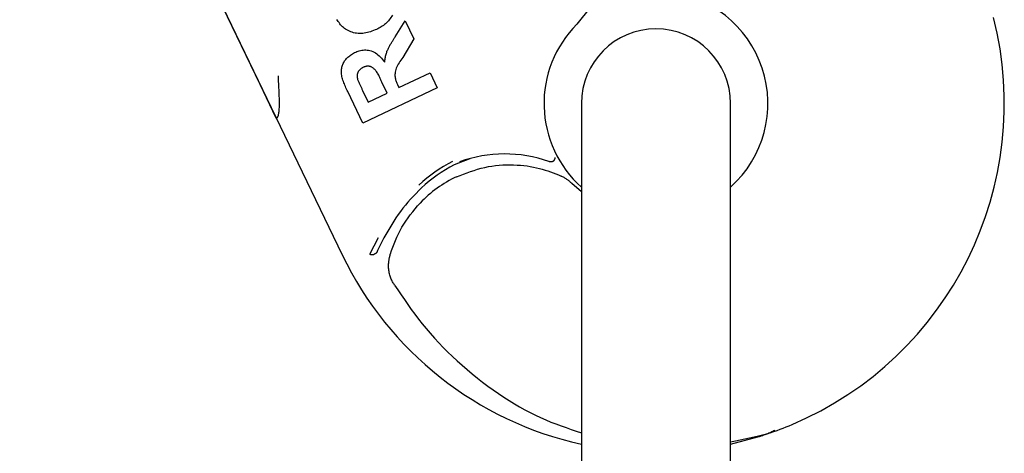
# Model space of a CAD drawing. Extents: x -3714 to 8150, y -1971 to 2344.
# Drawn here: x 2090 to 2129, y -1131 to -1113 of the extents above; entities that cross this region are included whole.
import ezdxf

# ---------------------------------------------------------------- set-up
doc = ezdxf.new("R2010")
doc.units = 0

msp = doc.modelspace()

# ---------------------------------------------------------------- linework, layer by layer
at = {"color": 7, "linetype": 'Continuous'}
for p, q in [((2089.791, -1095.972), (2102.754, -1122.86)), ((2099.455, -1116.015), (2092.072, -1100.702)), ((2104.88, -1114.102), (2105.289, -1113.459)), ((2105.289, -1113.459), (2105.633, -1114.181)), ((2105.633, -1114.181), (2105.191, -1114.928)), ((2105.035, -1116.139), (2106.283, -1115.543)), ((2106.283, -1115.543), (2106.571, -1116.146)), ((2104.557, -1116.366), (2104.344, -1115.919)), ((2103.581, -1117.572), (2102.975, -1116.302)), ((2103.574, -1116.257), (2103.799, -1116.728)), ((2106.571, -1116.146), (2103.581, -1117.572)), ((2103.799, -1116.728), (2104.557, -1116.366)), ((2104.977, -1116.016), (2105.035, -1116.139)), ((2112.365, -1116.78), (2112.365, -1124.03)), ((2118.365, -1124.03), (2118.365, -1116.78)), ((2100.134, -1117.353), (2100.106, -1117.367)), ((2107.882, -1118.996), (2107.258, -1119.243)), ((2112.365, -1120.322), (2111.979, -1119.987)), ((2103.87, -1122.828), (2104.211, -1122.158)), ((2104.428, -1122.176), (2104.175, -1122.681)), ((2112.365, -1124.03), (2112.365, -1137.53)), ((2118.365, -1137.53), (2118.365, -1124.03)), ((2118.365, -1130.455), (2119.461, -1130.167))]:
    msp.add_line(p, q, dxfattribs=at)
for points in [[(2113.278, -1112.22), (2112.182, -1113.599)], [(2104.136, -1113.801), (2104.074, -1113.825), (2104.013, -1113.85), (2103.951, -1113.873), (2103.889, -1113.895), (2103.827, -1113.915), (2103.764, -1113.932), (2103.702, -1113.947), (2103.64, -1113.958), (2103.577, -1113.966), (2103.514, -1113.969), (2103.452, -1113.969), (2103.39, -1113.966), (2103.329, -1113.959), (2103.268, -1113.949), (2103.209, -1113.936), (2103.151, -1113.919), (2103.095, -1113.9), (2103.041, -1113.878), (2102.988, -1113.853), (2102.938, -1113.826), (2102.89, -1113.797), (2102.844, -1113.765), (2102.801, -1113.73), (2102.761, -1113.694), (2102.724, -1113.656), (2102.689, -1113.616), (2102.656, -1113.575), (2102.626, -1113.532), (2102.597, -1113.489), (2102.569, -1113.444), (2102.541, -1113.399)], [(2104.781, -1113.231), (2104.747, -1113.278), (2104.713, -1113.324), (2104.679, -1113.369), (2104.644, -1113.414), (2104.608, -1113.457), (2104.571, -1113.498), (2104.533, -1113.538), (2104.494, -1113.575), (2104.453, -1113.609), (2104.41, -1113.641), (2104.366, -1113.671), (2104.322, -1113.699), (2104.276, -1113.725), (2104.23, -1113.751), (2104.183, -1113.776), (2104.136, -1113.801)], [(2104.461, -1115.12), (2104.467, -1115.078), (2104.472, -1115.036), (2104.478, -1114.995), (2104.485, -1114.954), (2104.492, -1114.914), (2104.499, -1114.874), (2104.508, -1114.836), (2104.518, -1114.798), (2104.529, -1114.761), (2104.541, -1114.725), (2104.554, -1114.69), (2104.567, -1114.656), (2104.582, -1114.624), (2104.596, -1114.592), (2104.612, -1114.56), (2104.627, -1114.53), (2104.642, -1114.501), (2104.657, -1114.472), (2104.673, -1114.444), (2104.688, -1114.416), (2104.703, -1114.389), (2104.719, -1114.363), (2104.734, -1114.336), (2104.75, -1114.31), (2104.766, -1114.284), (2104.782, -1114.258), (2104.798, -1114.232), (2104.814, -1114.206), (2104.831, -1114.18), (2104.847, -1114.154), (2104.863, -1114.128), (2104.88, -1114.102)], [(2102.975, -1116.302), (2102.951, -1116.25), (2102.928, -1116.199), (2102.905, -1116.147), (2102.882, -1116.095), (2102.861, -1116.044), (2102.84, -1115.993), (2102.82, -1115.943), (2102.801, -1115.892), (2102.784, -1115.843), (2102.769, -1115.794), (2102.755, -1115.745), (2102.744, -1115.697), (2102.734, -1115.651), (2102.727, -1115.605), (2102.722, -1115.56), (2102.72, -1115.517), (2102.72, -1115.475), (2102.723, -1115.434), (2102.728, -1115.394), (2102.736, -1115.355), (2102.745, -1115.317), (2102.756, -1115.28), (2102.769, -1115.244), (2102.783, -1115.208), (2102.798, -1115.173), (2102.814, -1115.138), (2102.833, -1115.104), (2102.852, -1115.07), (2102.874, -1115.038), (2102.898, -1115.006), (2102.925, -1114.974), (2102.953, -1114.944), (2102.985, -1114.915), (2103.019, -1114.887), (2103.055, -1114.859), (2103.092, -1114.832), (2103.131, -1114.806), (2103.171, -1114.779), (2103.212, -1114.754), (2103.253, -1114.728)], [(2103.253, -1114.728), (2103.299, -1114.711), (2103.346, -1114.694), (2103.393, -1114.678), (2103.441, -1114.664), (2103.49, -1114.651), (2103.54, -1114.641), (2103.591, -1114.634), (2103.644, -1114.629), (2103.698, -1114.629), (2103.754, -1114.632), (2103.81, -1114.639), (2103.867, -1114.651), (2103.924, -1114.667), (2103.98, -1114.688), (2104.035, -1114.713), (2104.089, -1114.744), (2104.14, -1114.78), (2104.189, -1114.82), (2104.237, -1114.864), (2104.284, -1114.911), (2104.329, -1114.961), (2104.374, -1115.013), (2104.418, -1115.066), (2104.461, -1115.12)], [(2105.191, -1114.928), (2105.151, -1114.983), (2105.112, -1115.038), (2105.075, -1115.094), (2105.039, -1115.148), (2105.006, -1115.203), (2104.975, -1115.257), (2104.948, -1115.311), (2104.925, -1115.365), (2104.907, -1115.418), (2104.893, -1115.47), (2104.883, -1115.521), (2104.877, -1115.571), (2104.874, -1115.619), (2104.874, -1115.665), (2104.877, -1115.709), (2104.882, -1115.751), (2104.889, -1115.79), (2104.899, -1115.827), (2104.909, -1115.861), (2104.921, -1115.894), (2104.934, -1115.926), (2104.948, -1115.956), (2104.962, -1115.986), (2104.977, -1116.016)], [(2103.588, -1115.331), (2103.571, -1115.341), (2103.553, -1115.351), (2103.536, -1115.362), (2103.519, -1115.372), (2103.502, -1115.383), (2103.486, -1115.395), (2103.471, -1115.407), (2103.456, -1115.42), (2103.443, -1115.434), (2103.431, -1115.449), (2103.419, -1115.464), (2103.408, -1115.48), (2103.399, -1115.496), (2103.39, -1115.513), (2103.382, -1115.53), (2103.376, -1115.547), (2103.37, -1115.564), (2103.365, -1115.581), (2103.361, -1115.599), (2103.358, -1115.616), (2103.356, -1115.633), (2103.354, -1115.65), (2103.354, -1115.667), (2103.354, -1115.684), (2103.355, -1115.7), (2103.356, -1115.716), (2103.358, -1115.732), (2103.361, -1115.748), (2103.364, -1115.764), (2103.367, -1115.78), (2103.371, -1115.795), (2103.375, -1115.811)], [(2104.344, -1115.919), (2104.324, -1115.871), (2104.303, -1115.823), (2104.283, -1115.777), (2104.262, -1115.731), (2104.241, -1115.686), (2104.22, -1115.644), (2104.198, -1115.603), (2104.176, -1115.565), (2104.154, -1115.53), (2104.131, -1115.497), (2104.108, -1115.467), (2104.086, -1115.44), (2104.063, -1115.415), (2104.041, -1115.393), (2104.02, -1115.374), (2103.999, -1115.357), (2103.979, -1115.342), (2103.961, -1115.329), (2103.942, -1115.318), (2103.924, -1115.31), (2103.907, -1115.302), (2103.89, -1115.296), (2103.873, -1115.292), (2103.856, -1115.288), (2103.839, -1115.285), (2103.822, -1115.283), (2103.805, -1115.282), (2103.787, -1115.281), (2103.77, -1115.282), (2103.753, -1115.283), (2103.736, -1115.285), (2103.719, -1115.287), (2103.702, -1115.291), (2103.686, -1115.295), (2103.669, -1115.3), (2103.653, -1115.306), (2103.637, -1115.312), (2103.621, -1115.318), (2103.604, -1115.324), (2103.588, -1115.331)], [(2100.175, -1115.668), (2100.176, -1115.682), (2100.176, -1115.696), (2100.177, -1115.71), (2100.177, -1115.725), (2100.178, -1115.741), (2100.178, -1115.757), (2100.179, -1115.775), (2100.18, -1115.794), (2100.181, -1115.815), (2100.182, -1115.838), (2100.183, -1115.863), (2100.185, -1115.89), (2100.186, -1115.92), (2100.188, -1115.953), (2100.19, -1115.989), (2100.192, -1116.029), (2100.194, -1116.072), (2100.196, -1116.119), (2100.199, -1116.168), (2100.201, -1116.22), (2100.204, -1116.274), (2100.206, -1116.33), (2100.209, -1116.386), (2100.211, -1116.443), (2100.213, -1116.5), (2100.215, -1116.557), (2100.216, -1116.614), (2100.217, -1116.67), (2100.217, -1116.726), (2100.217, -1116.781), (2100.217, -1116.834), (2100.216, -1116.887), (2100.214, -1116.937), (2100.211, -1116.986), (2100.208, -1117.033), (2100.204, -1117.077), (2100.2, -1117.118), (2100.196, -1117.156), (2100.191, -1117.19), (2100.185, -1117.221), (2100.18, -1117.247), (2100.174, -1117.269), (2100.167, -1117.288), (2100.161, -1117.304), (2100.154, -1117.318), (2100.148, -1117.331), (2100.141, -1117.342), (2100.134, -1117.353)], [(2103.375, -1115.811), (2103.387, -1115.84), (2103.399, -1115.869), (2103.411, -1115.899), (2103.423, -1115.928), (2103.436, -1115.956), (2103.448, -1115.985), (2103.46, -1116.013), (2103.473, -1116.041), (2103.485, -1116.069), (2103.498, -1116.097), (2103.511, -1116.124), (2103.523, -1116.15), (2103.536, -1116.177), (2103.549, -1116.204), (2103.561, -1116.23), (2103.574, -1116.257)], [(2100.106, -1117.367), (2099.455, -1116.015)], [(2111.252, -1119.081), (2111.247, -1119.085), (2111.242, -1119.089), (2111.237, -1119.092), (2111.232, -1119.096), (2111.226, -1119.1), (2111.221, -1119.103), (2111.215, -1119.106), (2111.21, -1119.109), (2111.204, -1119.112), (2111.197, -1119.114), (2111.191, -1119.116), (2111.185, -1119.118), (2111.178, -1119.119), (2111.172, -1119.121), (2111.165, -1119.122), (2111.159, -1119.123), (2111.152, -1119.123), (2111.146, -1119.124), (2111.14, -1119.124), (2111.133, -1119.124), (2111.127, -1119.124), (2111.121, -1119.123), (2111.115, -1119.123), (2111.109, -1119.122), (2111.103, -1119.121), (2111.098, -1119.12), (2111.092, -1119.118), (2111.086, -1119.117), (2111.081, -1119.116), (2111.075, -1119.114), (2111.07, -1119.112), (2111.064, -1119.111)], [(2111.252, -1119.081), (2111.257, -1119.076), (2111.261, -1119.071), (2111.265, -1119.066), (2111.269, -1119.062), (2111.273, -1119.057), (2111.277, -1119.052), (2111.281, -1119.047), (2111.284, -1119.042), (2111.288, -1119.037), (2111.291, -1119.032), (2111.293, -1119.027), (2111.296, -1119.022), (2111.298, -1119.017), (2111.301, -1119.013), (2111.303, -1119.008), (2111.304, -1119.003), (2111.306, -1118.999), (2111.307, -1118.995), (2111.308, -1118.991), (2111.309, -1118.987), (2111.31, -1118.983), (2111.311, -1118.979), (2111.311, -1118.976), (2111.312, -1118.973), (2111.312, -1118.97), (2111.312, -1118.967), (2111.312, -1118.965), (2111.312, -1118.963), (2111.312, -1118.96), (2111.312, -1118.959), (2111.312, -1118.957), (2111.312, -1118.955), (2111.312, -1118.954), (2111.311, -1118.953), (2111.311, -1118.952), (2111.311, -1118.951), (2111.311, -1118.95), (2111.311, -1118.949), (2111.311, -1118.948), (2111.311, -1118.948)], [(2107.353, -1119.718), (2107.492, -1119.664), (2107.632, -1119.611), (2107.772, -1119.559), (2107.912, -1119.509), (2108.053, -1119.462), (2108.195, -1119.418), (2108.338, -1119.378), (2108.482, -1119.344), (2108.627, -1119.314), (2108.774, -1119.29), (2108.921, -1119.271), (2109.068, -1119.256), (2109.214, -1119.246), (2109.359, -1119.241), (2109.503, -1119.239), (2109.645, -1119.242), (2109.784, -1119.248), (2109.92, -1119.257), (2110.054, -1119.27), (2110.186, -1119.287), (2110.314, -1119.306), (2110.439, -1119.329), (2110.562, -1119.355), (2110.681, -1119.384), (2110.797, -1119.416), (2110.91, -1119.45), (2111.021, -1119.487), (2111.13, -1119.525), (2111.237, -1119.565), (2111.343, -1119.606), (2111.448, -1119.647), (2111.553, -1119.689)], [(2111.979, -1119.987), (2111.956, -1119.966), (2111.934, -1119.944), (2111.911, -1119.923), (2111.887, -1119.902), (2111.864, -1119.881), (2111.839, -1119.861), (2111.814, -1119.842), (2111.788, -1119.823), (2111.761, -1119.804), (2111.733, -1119.787), (2111.704, -1119.77), (2111.674, -1119.753), (2111.645, -1119.737), (2111.614, -1119.721), (2111.584, -1119.705), (2111.553, -1119.689)], [(2105.943, -1120.161), (2105.832, -1120.276), (2105.721, -1120.391), (2105.611, -1120.507), (2105.503, -1120.624), (2105.397, -1120.742), (2105.294, -1120.862), (2105.194, -1120.984), (2105.097, -1121.108), (2105.004, -1121.236), (2104.915, -1121.365), (2104.829, -1121.497), (2104.746, -1121.631), (2104.665, -1121.766), (2104.585, -1121.902), (2104.506, -1122.038), (2104.428, -1122.176)], [(2104.692, -1122.815), (2104.741, -1122.679), (2104.791, -1122.543), (2104.842, -1122.408), (2104.895, -1122.274), (2104.952, -1122.14), (2105.013, -1122.008), (2105.079, -1121.877), (2105.15, -1121.749), (2105.228, -1121.622), (2105.311, -1121.497), (2105.399, -1121.374), (2105.491, -1121.252), (2105.586, -1121.132), (2105.684, -1121.012), (2105.783, -1120.892), (2105.883, -1120.773)], [(2104.175, -1122.681), (2104.172, -1122.689), (2104.169, -1122.698), (2104.165, -1122.706), (2104.162, -1122.715), (2104.158, -1122.723), (2104.155, -1122.731), (2104.151, -1122.739), (2104.147, -1122.746), (2104.142, -1122.754), (2104.138, -1122.761), (2104.133, -1122.767), (2104.128, -1122.774), (2104.122, -1122.78), (2104.117, -1122.785), (2104.112, -1122.791), (2104.107, -1122.795), (2104.101, -1122.8), (2104.096, -1122.804), (2104.091, -1122.808), (2104.086, -1122.812), (2104.081, -1122.815), (2104.076, -1122.818), (2104.071, -1122.82), (2104.067, -1122.822), (2104.062, -1122.824), (2104.058, -1122.826), (2104.053, -1122.828), (2104.049, -1122.829), (2104.045, -1122.83), (2104.041, -1122.831), (2104.037, -1122.832), (2104.033, -1122.833)], [(2103.87, -1122.828), (2103.872, -1122.829), (2103.874, -1122.829), (2103.877, -1122.83), (2103.879, -1122.83), (2103.882, -1122.831), (2103.884, -1122.832), (2103.887, -1122.832), (2103.89, -1122.833), (2103.894, -1122.834), (2103.897, -1122.834), (2103.901, -1122.835), (2103.905, -1122.836), (2103.91, -1122.836), (2103.915, -1122.837), (2103.92, -1122.837), (2103.926, -1122.838), (2103.931, -1122.838), (2103.938, -1122.839), (2103.944, -1122.839), (2103.951, -1122.839), (2103.957, -1122.839), (2103.964, -1122.839), (2103.971, -1122.839), (2103.978, -1122.839), (2103.985, -1122.839), (2103.992, -1122.838), (2103.999, -1122.837), (2104.006, -1122.837), (2104.012, -1122.836), (2104.019, -1122.835), (2104.026, -1122.834), (2104.033, -1122.833)], [(2104.855, -1124.066), (2104.836, -1124.035), (2104.817, -1124.004), (2104.798, -1123.972), (2104.779, -1123.939), (2104.761, -1123.906), (2104.743, -1123.87), (2104.727, -1123.834), (2104.71, -1123.795), (2104.695, -1123.754), (2104.681, -1123.711), (2104.668, -1123.667), (2104.657, -1123.621), (2104.646, -1123.575), (2104.638, -1123.528), (2104.63, -1123.481), (2104.625, -1123.434), (2104.621, -1123.387), (2104.619, -1123.342), (2104.618, -1123.297), (2104.619, -1123.254), (2104.621, -1123.212), (2104.624, -1123.171), (2104.627, -1123.133), (2104.632, -1123.097), (2104.636, -1123.063), (2104.641, -1123.031), (2104.647, -1123.002), (2104.652, -1122.975), (2104.657, -1122.95), (2104.662, -1122.928), (2104.667, -1122.908), (2104.672, -1122.891), (2104.675, -1122.876), (2104.679, -1122.864), (2104.682, -1122.853), (2104.684, -1122.843), (2104.686, -1122.835), (2104.688, -1122.828), (2104.69, -1122.822), (2104.692, -1122.815)], [(2104.855, -1124.066), (2104.987, -1124.262), (2105.12, -1124.457), (2105.254, -1124.653), (2105.39, -1124.848), (2105.529, -1125.043), (2105.672, -1125.237), (2105.818, -1125.431), (2105.97, -1125.623), (2106.127, -1125.815), (2106.29, -1126.005), (2106.458, -1126.194), (2106.631, -1126.382), (2106.809, -1126.568), (2106.992, -1126.751), (2107.181, -1126.933), (2107.374, -1127.112), (2107.571, -1127.289), (2107.773, -1127.463), (2107.978, -1127.633), (2108.186, -1127.8), (2108.397, -1127.963), (2108.609, -1128.121), (2108.822, -1128.274), (2109.035, -1128.423), (2109.248, -1128.565), (2109.461, -1128.702), (2109.674, -1128.833), (2109.886, -1128.957), (2110.097, -1129.075), (2110.308, -1129.187), (2110.517, -1129.292), (2110.726, -1129.39), (2110.933, -1129.481), (2111.14, -1129.566), (2111.345, -1129.645), (2111.55, -1129.72), (2111.754, -1129.792), (2111.958, -1129.861), (2112.162, -1129.928), (2112.365, -1129.994)], [(2118.365, -1130.358), (2118.558, -1130.32), (2118.75, -1130.281), (2118.94, -1130.242), (2119.126, -1130.203), (2119.307, -1130.163), (2119.482, -1130.123), (2119.649, -1130.081), (2119.808, -1130.039), (2119.957, -1129.995), (2120.098, -1129.95), (2120.232, -1129.905), (2120.359, -1129.858), (2120.482, -1129.811), (2120.601, -1129.764), (2120.717, -1129.716), (2120.832, -1129.668)], [(2120.141, -1129.903), (2120.103, -1129.923), (2120.064, -1129.943), (2120.025, -1129.962), (2119.985, -1129.981), (2119.946, -1130), (2119.905, -1130.018), (2119.864, -1130.036), (2119.822, -1130.053), (2119.779, -1130.069), (2119.735, -1130.085), (2119.691, -1130.099), (2119.646, -1130.114), (2119.6, -1130.127), (2119.554, -1130.141), (2119.508, -1130.154), (2119.462, -1130.167)]]:
    msp.add_lwpolyline(points, dxfattribs=at)
for centre, radius, start, end in [((2115.365, -1116.78), 4.5, 311.8103, 84.9757), ((2115.365, -1116.78), 4.5, 135.0243, 228.1897), ((2115.365, -1116.78), 14, 292.9859, 14.2608), ((2115.365, -1116.78), 3, 0, 180), ((2109.282, -1124.106), 5.304, 70.3647, 109.9399), ((2109.485, -1124.241), 5, 115.2301, 136.0826), ((2115.365, -1116.78), 14, 205.7392, 257.6264)]:
    msp.add_arc(centre, radius, start, end, dxfattribs=at)
for major_axis, ratio, start_param, end_param in [((-5.428, -1.976), 0.978148, 4.835437, 5.121822), ((5.29, 1.925), 0.976996, 1.693844, 1.980229)]:
    msp.add_ellipse((2109.774, -1124.136), major_axis=major_axis, ratio=ratio, start_param=start_param, end_param=end_param, dxfattribs=at)

doc.saveas('drawing.dxf')
